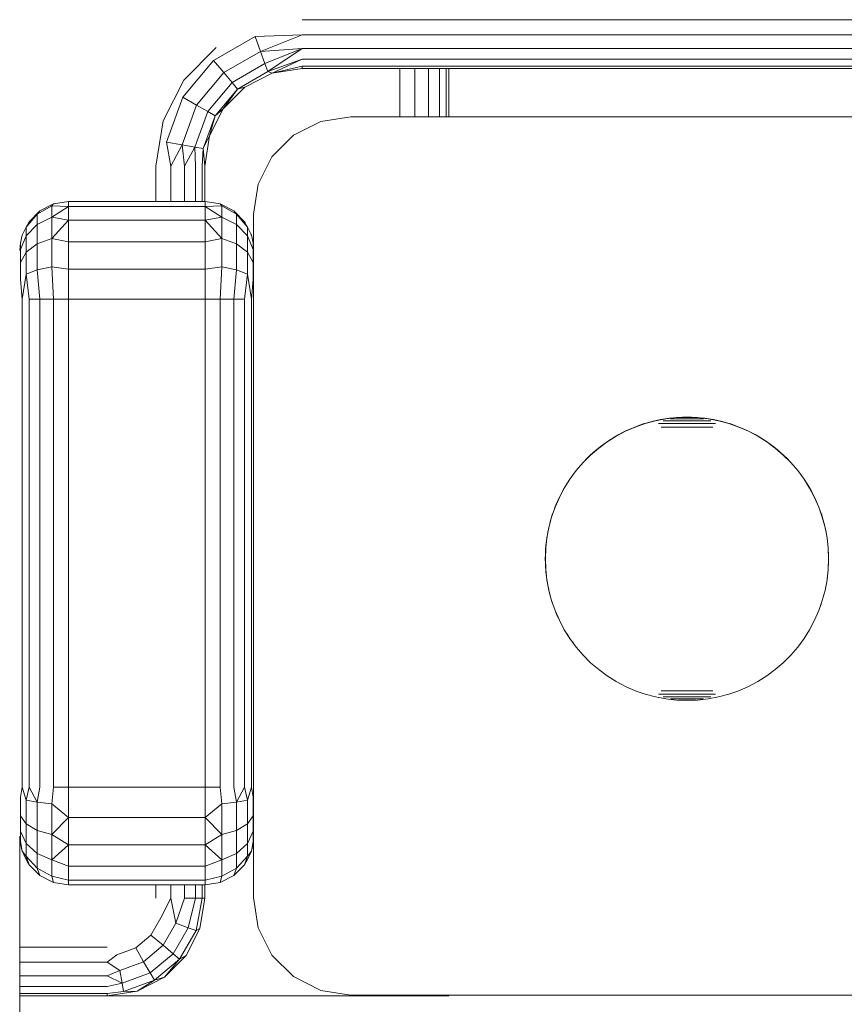
# Model space of a CAD drawing. Units: millimetres. Extents: x 2302 to 578302, y -1972 to 596964.
# Drawn here: x 5630 to 5715, y 3501 to 3602 of the extents above; entities that cross this region are included whole.
import ezdxf

# ---------------------------------------------------------------- set-up
doc = ezdxf.new("R2010")
doc.units = ezdxf.units.MM
doc.layers.add('Контур', color=7, linetype='Continuous', lineweight=15)

msp = doc.modelspace()

# ---------------------------------------------------------------- linework, layer by layer
at = {"layer": 'Контур'}
for p, q in [((5659.038, 3601.987), (5734.038, 3601.987)), ((5649.954, 3597.813), (5654.205, 3600.267)), ((5659.038, 3600.442), (5654.205, 3600.267)), ((5654.763, 3598.734), (5654.205, 3600.267)), ((5659.038, 3600.442), (5654.763, 3598.734)), ((5659.038, 3600.442), (5734.038, 3600.442)), ((5646.903, 3595.804), (5650.221, 3599.123)), ((5659.038, 3599.049), (5654.763, 3598.734)), ((5659.038, 3599.049), (5655.218, 3597.484)), ((5659.038, 3599.049), (5655.515, 3596.668)), ((5659.038, 3599.049), (5734.038, 3599.049)), ((5646.799, 3594.053), (5649.954, 3597.813)), ((5651.003, 3596.563), (5649.954, 3597.813)), ((5651.003, 3596.563), (5654.763, 3598.734)), ((5655.218, 3597.484), (5654.763, 3598.734)), ((5659.038, 3597.942), (5655.515, 3596.668)), ((5655.948, 3596.498), (5659.038, 3597.942)), ((5659.038, 3597.942), (5734.038, 3597.942)), ((5651.858, 3595.544), (5655.218, 3597.484)), ((5655.515, 3596.668), (5655.218, 3597.484)), ((5655.948, 3596.498), (5659.038, 3597.232)), ((5659.038, 3596.987), (5655.948, 3596.498)), ((5659.038, 3597.232), (5734.038, 3597.232)), ((5659.038, 3596.987), (5659.038, 3597.232)), ((5734.038, 3596.987), (5659.038, 3596.987)), ((5669.038, 3592.052), (5669.038, 3596.987)), ((5670.583, 3592.052), (5670.583, 3596.987)), ((5671.977, 3592.052), (5671.977, 3596.987)), ((5673.083, 3592.052), (5673.083, 3596.987)), ((5673.793, 3592.052), (5673.793, 3596.987)), ((5674.038, 3592.052), (5674.038, 3596.987)), ((5674.038, 3592.052), (5674.038, 3596.987)), ((5644.772, 3591.623), (5646.903, 3595.804)), ((5648.213, 3593.237), (5651.003, 3596.563)), ((5651.858, 3595.544), (5651.003, 3596.563)), ((5652.416, 3594.879), (5655.515, 3596.668)), ((5655.948, 3596.498), (5653.16, 3595.078)), ((5655.948, 3596.498), (5655.515, 3596.668)), ((5649.365, 3592.572), (5651.858, 3595.544)), ((5650.117, 3592.138), (5652.416, 3594.879)), ((5653.16, 3595.078), (5650.948, 3592.865)), ((5650.948, 3592.865), (5652.416, 3594.879)), ((5652.416, 3594.879), (5651.858, 3595.544)), ((5653.16, 3595.078), (5652.416, 3594.879)), ((5645.121, 3589.441), (5646.799, 3594.053)), ((5648.213, 3593.237), (5646.799, 3594.053)), ((5646.728, 3589.158), (5648.213, 3593.237)), ((5649.365, 3592.572), (5648.213, 3593.237)), ((5650.948, 3592.865), (5649.527, 3590.078)), ((5650.948, 3592.865), (5650.117, 3592.138)), ((5648.038, 3588.927), (5649.365, 3592.572)), ((5648.893, 3588.776), (5650.117, 3592.138)), ((5650.117, 3592.138), (5649.365, 3592.572)), ((5649.527, 3590.078), (5650.117, 3592.138)), ((5664.025, 3592.052), (5660.935, 3591.562)), ((5734.025, 3592.052), (5664.025, 3592.052)), ((5644.038, 3586.987), (5644.772, 3591.623)), ((5658.148, 3590.142), (5660.935, 3591.562)), ((5649.527, 3590.078), (5648.893, 3588.776)), ((5649.527, 3590.078), (5649.038, 3586.987)), ((5658.148, 3590.142), (5655.935, 3587.93)), ((5646.728, 3589.158), (5645.121, 3589.441)), ((5645.583, 3586.987), (5645.121, 3589.441)), ((5645.583, 3586.987), (5646.728, 3589.158)), ((5648.038, 3588.927), (5646.728, 3589.158)), ((5646.977, 3586.987), (5646.728, 3589.158)), ((5646.977, 3586.987), (5648.038, 3588.927)), ((5648.083, 3586.987), (5648.038, 3588.927)), ((5648.893, 3588.776), (5648.038, 3588.927)), ((5648.793, 3586.987), (5648.893, 3588.776)), ((5649.038, 3586.987), (5648.893, 3588.776)), ((5655.935, 3587.93), (5654.515, 3585.142)), ((5644.038, 3583.353), (5644.038, 3586.987)), ((5645.583, 3583.353), (5645.583, 3586.987)), ((5646.977, 3583.353), (5646.977, 3586.987)), ((5648.083, 3583.353), (5648.083, 3586.987)), ((5648.793, 3583.353), (5648.793, 3586.987)), ((5649.038, 3586.987), (5649.038, 3583.353)), ((5654.025, 3582.052), (5654.515, 3585.142)), ((5633.379, 3582.904), (5631.876, 3582.049)), ((5633.544, 3583.109), (5632.151, 3582.398)), ((5633.544, 3583.109), (5633.379, 3582.904)), ((5633.379, 3582.904), (5633.379, 3581.753)), ((5635.09, 3582.864), (5633.379, 3582.904)), ((5635.09, 3582.864), (5633.379, 3581.753)), ((5635.09, 3583.353), (5633.544, 3583.109)), ((5635.09, 3582.864), (5635.09, 3583.353)), ((5635.09, 3583.353), (5649.09, 3583.353)), ((5635.09, 3581.444), (5635.09, 3582.864)), ((5635.09, 3582.864), (5649.09, 3582.864)), ((5649.09, 3583.353), (5649.09, 3582.864)), ((5649.09, 3583.353), (5650.635, 3583.109)), ((5649.09, 3583.353), (5650.635, 3583.109)), ((5649.09, 3583.353), (5649.09, 3583.353)), ((5649.09, 3582.864), (5650.8, 3582.904)), ((5649.09, 3582.864), (5650.8, 3581.753)), ((5649.09, 3582.864), (5649.09, 3581.444)), ((5650.635, 3583.109), (5650.8, 3582.904)), ((5652.029, 3582.398), (5650.635, 3583.109)), ((5650.635, 3583.109), (5650.635, 3583.109)), ((5650.8, 3582.904), (5650.8, 3581.753)), ((5650.8, 3582.904), (5652.303, 3582.049)), ((5631.876, 3582.049), (5630.759, 3580.739)), ((5632.151, 3582.398), (5631.044, 3581.292)), ((5631.044, 3581.292), (5631.876, 3582.049)), ((5632.151, 3582.398), (5631.876, 3582.049)), ((5631.876, 3582.049), (5631.876, 3581.001)), ((5633.379, 3581.753), (5631.876, 3581.001)), ((5633.379, 3581.753), (5633.379, 3579.587)), ((5635.09, 3581.444), (5633.379, 3581.753)), ((5649.09, 3581.444), (5650.8, 3581.753)), ((5650.8, 3581.753), (5652.303, 3581.001)), ((5650.8, 3579.587), (5650.8, 3581.753)), ((5652.028, 3582.398), (5652.303, 3582.049)), ((5652.029, 3582.398), (5652.028, 3582.398)), ((5653.135, 3581.292), (5652.029, 3582.398)), ((5652.303, 3581.001), (5652.303, 3582.049)), ((5652.303, 3582.049), (5653.42, 3580.739)), ((5653.135, 3581.292), (5652.303, 3582.049)), ((5654.025, 3582.052), (5654.025, 3512.052)), ((5630.334, 3579.898), (5630.759, 3580.739)), ((5631.044, 3581.292), (5630.759, 3580.739)), ((5631.876, 3581.001), (5630.759, 3579.849)), ((5630.759, 3580.739), (5630.759, 3579.849)), ((5631.876, 3581.001), (5631.876, 3579.029)), ((5635.09, 3581.444), (5633.379, 3579.587)), ((5635.09, 3579.231), (5635.09, 3581.444)), ((5635.09, 3581.444), (5649.09, 3581.444)), ((5649.09, 3581.444), (5650.8, 3579.587)), ((5649.09, 3581.444), (5649.09, 3579.231)), ((5652.303, 3581.001), (5653.42, 3579.849)), ((5652.303, 3579.029), (5652.303, 3581.001)), ((5653.135, 3581.292), (5653.42, 3580.739)), ((5653.176, 3581.212), (5653.135, 3581.292)), ((5653.135, 3581.292), (5653.135, 3581.292)), ((5653.42, 3579.849), (5653.42, 3580.739)), ((5653.845, 3579.898), (5653.42, 3580.739)), ((5630.334, 3579.898), (5630.165, 3579.132)), ((5630.759, 3579.849), (5630.165, 3578.435)), ((5630.759, 3579.849), (5630.759, 3578.174)), ((5653.42, 3579.849), (5654.013, 3578.435)), ((5653.42, 3578.174), (5653.42, 3579.849)), ((5653.845, 3579.898), (5653.783, 3580.021)), ((5653.845, 3579.898), (5654.013, 3579.132)), ((5653.845, 3579.898), (5653.845, 3579.898)), ((5653.845, 3579.898), (5653.847, 3579.89)), ((5630.09, 3578.353), (5630.165, 3579.132)), ((5630.165, 3579.132), (5630.165, 3578.435)), ((5631.876, 3579.029), (5630.759, 3578.174)), ((5633.379, 3579.587), (5631.876, 3579.029)), ((5631.876, 3579.029), (5631.876, 3576.373)), ((5633.379, 3579.587), (5633.379, 3576.67)), ((5635.09, 3579.231), (5633.379, 3579.587)), ((5635.09, 3576.444), (5635.09, 3579.231)), ((5635.09, 3579.231), (5649.09, 3579.231)), ((5649.09, 3579.231), (5650.8, 3579.587)), ((5649.09, 3579.231), (5649.09, 3576.444)), ((5650.8, 3579.587), (5652.303, 3579.029)), ((5650.8, 3576.67), (5650.8, 3579.587)), ((5652.303, 3579.029), (5653.42, 3578.174)), ((5652.303, 3576.373), (5652.303, 3579.029)), ((5654.013, 3578.435), (5654.013, 3579.132)), ((5654.025, 3579.01), (5654.013, 3579.132)), ((5630.165, 3578.435), (5630.165, 3577.125)), ((5630.759, 3578.174), (5630.165, 3577.125)), ((5630.759, 3578.174), (5630.759, 3575.919)), ((5653.42, 3578.174), (5654.013, 3577.125)), ((5653.42, 3575.919), (5653.42, 3578.174)), ((5654.013, 3577.125), (5654.013, 3578.435)), ((5630.165, 3577.125), (5630.165, 3575.36)), ((5633.379, 3576.67), (5631.876, 3576.373)), ((5633.544, 3573.353), (5633.379, 3576.67)), ((5635.09, 3576.444), (5633.379, 3576.67)), ((5649.09, 3576.444), (5650.8, 3576.67)), ((5650.635, 3573.353), (5650.8, 3576.67)), ((5650.8, 3576.67), (5652.303, 3576.373)), ((5654.013, 3575.36), (5654.013, 3577.125)), ((5630.334, 3573.353), (5630.759, 3575.919)), ((5631.876, 3576.373), (5630.759, 3575.919)), ((5631.044, 3573.353), (5630.759, 3575.919)), ((5632.151, 3573.353), (5631.876, 3576.373)), ((5635.09, 3573.353), (5635.09, 3576.444)), ((5635.09, 3576.444), (5649.09, 3576.444)), ((5649.09, 3573.353), (5649.09, 3576.444)), ((5652.028, 3573.353), (5652.303, 3576.373)), ((5652.303, 3576.373), (5653.42, 3575.919)), ((5653.135, 3573.353), (5653.42, 3575.919)), ((5653.845, 3573.353), (5653.42, 3575.919)), ((5630.334, 3573.353), (5630.165, 3575.36)), ((5653.845, 3573.353), (5654.013, 3575.36)), ((5630.334, 3523.353), (5630.334, 3573.353)), ((5631.044, 3573.353), (5632.151, 3573.353)), ((5631.044, 3523.353), (5631.044, 3573.353)), ((5632.151, 3573.353), (5633.544, 3573.353)), ((5632.151, 3523.353), (5632.151, 3573.353)), ((5635.09, 3573.353), (5633.544, 3573.353)), ((5633.544, 3523.353), (5633.544, 3573.353)), ((5635.09, 3523.353), (5635.09, 3573.353)), ((5635.09, 3573.353), (5649.09, 3573.353)), ((5649.089, 3523.353), (5649.09, 3573.353)), ((5649.09, 3573.353), (5650.635, 3573.353)), ((5650.635, 3573.353), (5652.028, 3573.353)), ((5650.635, 3573.353), (5650.635, 3523.353)), ((5652.028, 3573.353), (5653.135, 3573.353)), ((5652.028, 3573.353), (5652.028, 3523.353)), ((5653.135, 3573.353), (5653.135, 3523.353)), ((5653.845, 3573.353), (5653.845, 3523.353)), ((5694.168, 3560.619), (5693.143, 3560.26)), ((5693.959, 3560.571), (5693.528, 3560.423)), ((5694.394, 3560.705), (5693.959, 3560.571)), ((5695.216, 3560.9), (5694.168, 3560.619)), ((5694.834, 3560.825), (5694.394, 3560.705)), ((5695.277, 3560.931), (5694.834, 3560.825)), ((5696.282, 3561.101), (5695.216, 3560.9)), ((5695.724, 3561.024), (5695.277, 3560.931)), ((5695.535, 3560.619), (5695.655, 3560.619)), ((5695.655, 3560.619), (5695.778, 3560.619)), ((5696.173, 3561.102), (5695.724, 3561.024)), ((5695.778, 3560.619), (5695.905, 3560.619)), ((5695.905, 3560.619), (5696.035, 3560.619)), ((5695.997, 3560.9), (5696.078, 3560.9)), ((5696.035, 3560.619), (5696.169, 3560.619)), ((5696.078, 3560.9), (5696.161, 3560.9)), ((5696.161, 3560.9), (5696.248, 3560.9)), ((5696.169, 3560.619), (5696.306, 3560.619)), ((5696.624, 3561.166), (5696.173, 3561.102)), ((5696.248, 3560.9), (5696.338, 3560.9)), ((5697.36, 3561.223), (5696.282, 3561.101)), ((5696.306, 3560.619), (5696.446, 3560.619)), ((5696.338, 3560.9), (5696.431, 3560.9)), ((5696.431, 3560.9), (5696.527, 3560.9)), ((5696.446, 3560.619), (5696.589, 3560.619)), ((5696.527, 3560.9), (5696.626, 3560.9)), ((5696.589, 3560.619), (5696.734, 3560.619)), ((5697.077, 3561.216), (5696.624, 3561.166)), ((5696.626, 3560.9), (5696.727, 3560.9)), ((5696.727, 3560.9), (5696.83, 3560.9)), ((5696.734, 3560.619), (5696.882, 3560.619)), ((5696.754, 3561.101), (5696.805, 3561.101)), ((5696.805, 3561.101), (5696.859, 3561.101)), ((5696.83, 3560.9), (5696.936, 3560.9)), ((5696.859, 3561.101), (5696.915, 3561.101)), ((5696.882, 3560.619), (5697.032, 3560.619)), ((5696.915, 3561.101), (5696.974, 3561.101)), ((5696.936, 3560.9), (5697.043, 3560.9)), ((5696.974, 3561.101), (5697.034, 3561.101)), ((5697.032, 3560.619), (5697.184, 3560.619)), ((5697.034, 3561.101), (5697.096, 3561.101)), ((5697.043, 3560.9), (5697.153, 3560.9)), ((5697.531, 3561.252), (5697.077, 3561.216)), ((5697.096, 3561.101), (5697.16, 3561.101)), ((5697.153, 3560.9), (5697.265, 3560.9)), ((5697.16, 3561.101), (5697.226, 3561.101)), ((5697.184, 3560.619), (5697.337, 3560.619)), ((5697.226, 3561.101), (5697.294, 3561.101)), ((5697.265, 3560.9), (5697.378, 3560.9)), ((5697.294, 3561.101), (5697.363, 3561.101)), ((5697.337, 3560.619), (5697.493, 3560.619)), ((5698.444, 3561.263), (5697.36, 3561.223)), ((5697.363, 3561.101), (5697.434, 3561.101)), ((5697.378, 3560.9), (5697.493, 3560.9)), ((5697.434, 3561.101), (5697.506, 3561.101)), ((5697.493, 3560.9), (5697.609, 3560.9)), ((5697.493, 3560.619), (5697.649, 3560.619)), ((5697.506, 3561.101), (5697.58, 3561.101)), ((5697.987, 3561.274), (5697.531, 3561.252)), ((5697.572, 3561.223), (5697.597, 3561.223)), ((5697.58, 3561.101), (5697.654, 3561.101)), ((5697.597, 3561.223), (5697.622, 3561.223)), ((5697.609, 3560.9), (5697.726, 3560.9)), ((5697.622, 3561.223), (5697.65, 3561.223)), ((5697.649, 3560.619), (5697.807, 3560.619)), ((5697.65, 3561.223), (5697.678, 3561.223)), ((5697.654, 3561.101), (5697.73, 3561.101)), ((5697.678, 3561.223), (5697.707, 3561.223)), ((5697.707, 3561.223), (5697.737, 3561.223)), ((5697.726, 3560.9), (5697.844, 3560.9)), ((5697.73, 3561.101), (5697.807, 3561.101)), ((5697.737, 3561.223), (5697.768, 3561.223)), ((5697.768, 3561.223), (5697.8, 3561.223)), ((5697.8, 3561.223), (5697.834, 3561.223)), ((5697.807, 3561.101), (5697.885, 3561.101)), ((5697.807, 3560.619), (5697.965, 3560.619)), ((5697.834, 3561.223), (5697.867, 3561.223)), ((5697.844, 3560.9), (5697.963, 3560.9)), ((5697.867, 3561.223), (5697.902, 3561.223)), ((5697.885, 3561.101), (5697.963, 3561.101)), ((5697.902, 3561.223), (5697.938, 3561.223)), ((5697.938, 3561.223), (5697.974, 3561.223)), ((5697.963, 3561.101), (5698.042, 3561.101)), ((5697.963, 3560.9), (5698.083, 3560.9)), ((5697.965, 3560.619), (5698.125, 3560.619)), ((5697.974, 3561.223), (5698.011, 3561.223)), ((5698.442, 3561.281), (5697.987, 3561.274)), ((5698.011, 3561.223), (5698.048, 3561.223)), ((5698.042, 3561.101), (5698.122, 3561.101)), ((5698.048, 3561.223), (5698.086, 3561.223)), ((5698.083, 3560.9), (5698.203, 3560.9)), ((5698.086, 3561.223), (5698.125, 3561.223)), ((5698.122, 3561.101), (5698.202, 3561.101)), ((5698.125, 3561.223), (5698.164, 3561.223)), ((5698.125, 3560.619), (5698.284, 3560.619)), ((5698.164, 3561.223), (5698.203, 3561.223)), ((5698.202, 3561.101), (5698.283, 3561.101)), ((5698.203, 3561.223), (5698.243, 3561.223)), ((5698.203, 3560.9), (5698.324, 3560.9)), ((5698.243, 3561.223), (5698.283, 3561.223)), ((5698.283, 3561.223), (5698.323, 3561.223)), ((5698.283, 3561.101), (5698.364, 3561.101)), ((5698.284, 3560.619), (5698.444, 3560.619)), ((5698.323, 3561.223), (5698.363, 3561.223)), ((5698.324, 3560.9), (5698.444, 3560.9)), ((5698.363, 3561.223), (5698.404, 3561.223)), ((5698.364, 3561.101), (5698.444, 3561.101)), ((5698.404, 3561.223), (5698.444, 3561.223)), ((5698.442, 3561.281), (5698.898, 3561.274)), ((5698.444, 3561.263), (5699.529, 3561.223)), ((5698.444, 3561.223), (5698.485, 3561.223)), ((5698.444, 3561.101), (5698.525, 3561.101)), ((5698.444, 3560.9), (5698.565, 3560.9)), ((5698.444, 3560.619), (5698.604, 3560.619)), ((5698.485, 3561.223), (5698.525, 3561.223)), ((5698.525, 3561.223), (5698.566, 3561.223)), ((5698.525, 3561.101), (5698.606, 3561.101)), ((5698.565, 3560.9), (5698.686, 3560.9)), ((5698.566, 3561.223), (5698.606, 3561.223)), ((5698.604, 3560.619), (5698.764, 3560.619)), ((5698.606, 3561.223), (5698.646, 3561.223)), ((5698.606, 3561.101), (5698.686, 3561.101)), ((5698.646, 3561.223), (5698.686, 3561.223)), ((5698.686, 3561.223), (5698.725, 3561.223)), ((5698.686, 3561.101), (5698.767, 3561.101)), ((5698.686, 3560.9), (5698.806, 3560.9)), ((5698.725, 3561.223), (5698.764, 3561.223)), ((5698.764, 3561.223), (5698.803, 3561.223)), ((5698.764, 3560.619), (5698.923, 3560.619)), ((5698.767, 3561.101), (5698.846, 3561.101)), ((5698.803, 3561.223), (5698.84, 3561.223)), ((5698.806, 3560.9), (5698.926, 3560.9)), ((5698.84, 3561.223), (5698.878, 3561.223)), ((5698.846, 3561.101), (5698.926, 3561.101)), ((5698.878, 3561.223), (5698.915, 3561.223)), ((5699.353, 3561.252), (5698.898, 3561.274)), ((5698.915, 3561.223), (5698.951, 3561.223)), ((5698.923, 3560.619), (5699.082, 3560.619)), ((5698.926, 3561.101), (5699.004, 3561.101)), ((5698.926, 3560.9), (5699.045, 3560.9)), ((5698.951, 3561.223), (5698.986, 3561.223)), ((5698.986, 3561.223), (5699.021, 3561.223)), ((5699.004, 3561.101), (5699.082, 3561.101)), ((5699.021, 3561.223), (5699.055, 3561.223)), ((5699.045, 3560.9), (5699.163, 3560.9)), ((5699.055, 3561.223), (5699.088, 3561.223)), ((5699.082, 3561.101), (5699.159, 3561.101)), ((5699.082, 3560.619), (5699.239, 3560.619)), ((5699.088, 3561.223), (5699.12, 3561.223)), ((5699.12, 3561.223), (5699.152, 3561.223)), ((5699.152, 3561.223), (5699.182, 3561.223)), ((5699.159, 3561.101), (5699.234, 3561.101)), ((5699.163, 3560.9), (5699.28, 3560.9)), ((5699.182, 3561.223), (5699.211, 3561.223)), ((5699.211, 3561.223), (5699.239, 3561.223)), ((5699.234, 3561.101), (5699.309, 3561.101)), ((5699.239, 3561.223), (5699.266, 3561.223)), ((5699.239, 3560.619), (5699.396, 3560.619)), ((5699.266, 3561.223), (5699.292, 3561.223)), ((5699.28, 3560.9), (5699.396, 3560.9)), ((5699.292, 3561.223), (5699.317, 3561.223)), ((5699.309, 3561.101), (5699.383, 3561.101)), ((5699.808, 3561.216), (5699.353, 3561.252)), ((5699.383, 3561.101), (5699.455, 3561.101)), ((5699.396, 3560.9), (5699.511, 3560.9)), ((5699.396, 3560.619), (5699.551, 3560.619)), ((5699.455, 3561.101), (5699.526, 3561.101)), ((5699.511, 3560.9), (5699.624, 3560.9)), ((5699.526, 3561.101), (5699.595, 3561.101)), ((5699.529, 3561.223), (5700.607, 3561.101)), ((5699.551, 3560.619), (5699.705, 3560.619)), ((5699.595, 3561.101), (5699.663, 3561.101)), ((5699.624, 3560.9), (5699.736, 3560.9)), ((5699.663, 3561.101), (5699.729, 3561.101)), ((5699.705, 3560.619), (5699.857, 3560.619)), ((5699.729, 3561.101), (5699.793, 3561.101)), ((5699.736, 3560.9), (5699.845, 3560.9)), ((5699.793, 3561.101), (5699.855, 3561.101)), ((5700.261, 3561.166), (5699.808, 3561.216)), ((5699.845, 3560.9), (5699.953, 3560.9)), ((5699.855, 3561.101), (5699.915, 3561.101)), ((5699.857, 3560.619), (5700.007, 3560.619)), ((5699.915, 3561.101), (5699.974, 3561.101)), ((5699.953, 3560.9), (5700.059, 3560.9)), ((5699.974, 3561.101), (5700.03, 3561.101)), ((5700.007, 3560.619), (5700.155, 3560.619)), ((5700.03, 3561.101), (5700.084, 3561.101)), ((5700.059, 3560.9), (5700.162, 3560.9)), ((5700.084, 3561.101), (5700.135, 3561.101)), ((5700.155, 3560.619), (5700.3, 3560.619)), ((5700.162, 3560.9), (5700.263, 3560.9)), ((5700.712, 3561.102), (5700.261, 3561.166)), ((5700.263, 3560.9), (5700.362, 3560.9)), ((5700.3, 3560.619), (5700.443, 3560.619)), ((5700.362, 3560.9), (5700.457, 3560.9)), ((5700.443, 3560.619), (5700.583, 3560.619)), ((5700.457, 3560.9), (5700.55, 3560.9)), ((5700.55, 3560.9), (5700.64, 3560.9)), ((5700.583, 3560.619), (5700.72, 3560.619)), ((5700.607, 3561.101), (5701.673, 3560.9)), ((5700.64, 3560.9), (5700.727, 3560.9)), ((5701.161, 3561.024), (5700.712, 3561.102)), ((5700.72, 3560.619), (5700.854, 3560.619)), ((5700.727, 3560.9), (5700.811, 3560.9)), ((5700.811, 3560.9), (5700.892, 3560.9)), ((5700.854, 3560.619), (5700.984, 3560.619)), ((5700.984, 3560.619), (5701.111, 3560.619)), ((5701.111, 3560.619), (5701.234, 3560.619)), ((5701.607, 3560.931), (5701.161, 3561.024)), ((5701.234, 3560.619), (5701.353, 3560.619)), ((5702.051, 3560.825), (5701.607, 3560.931)), ((5701.673, 3560.9), (5702.721, 3560.619)), ((5702.49, 3560.705), (5702.051, 3560.825)), ((5702.926, 3560.571), (5702.49, 3560.705)), ((5702.721, 3560.619), (5703.745, 3560.26)), ((5703.357, 3560.423), (5702.926, 3560.571)), ((5691.453, 3559.486), (5691.057, 3559.26)), ((5692.149, 3559.826), (5691.19, 3559.32)), ((5691.855, 3559.699), (5691.453, 3559.486)), ((5692.265, 3559.9), (5691.855, 3559.699)), ((5693.143, 3560.26), (5692.149, 3559.826)), ((5692.68, 3560.087), (5692.265, 3559.9)), ((5693.101, 3560.262), (5692.68, 3560.087)), ((5693.528, 3560.423), (5693.101, 3560.262)), ((5695.794, 3560.26), (5695.967, 3560.26)), ((5695.967, 3560.26), (5696.144, 3560.26)), ((5696.144, 3560.26), (5696.325, 3560.26)), ((5696.325, 3560.26), (5696.508, 3560.26)), ((5696.508, 3560.26), (5696.694, 3560.26)), ((5696.694, 3560.26), (5696.882, 3560.26)), ((5696.882, 3560.26), (5697.072, 3560.26)), ((5697.072, 3560.26), (5697.265, 3560.26)), ((5697.265, 3560.26), (5697.459, 3560.26)), ((5697.459, 3560.26), (5697.654, 3560.26)), ((5697.654, 3560.26), (5697.851, 3560.26)), ((5697.851, 3560.26), (5698.048, 3560.26)), ((5698.048, 3560.26), (5698.246, 3560.26)), ((5698.246, 3560.26), (5698.444, 3560.26)), ((5698.444, 3560.26), (5698.643, 3560.26)), ((5698.643, 3560.26), (5698.84, 3560.26)), ((5698.84, 3560.26), (5699.038, 3560.26)), ((5699.038, 3560.26), (5699.234, 3560.26)), ((5699.234, 3560.26), (5699.43, 3560.26)), ((5699.43, 3560.26), (5699.624, 3560.26)), ((5699.624, 3560.26), (5699.816, 3560.26)), ((5699.816, 3560.26), (5700.007, 3560.26)), ((5700.007, 3560.26), (5700.195, 3560.26)), ((5700.195, 3560.26), (5700.381, 3560.26)), ((5700.381, 3560.26), (5700.564, 3560.26)), ((5700.564, 3560.26), (5700.744, 3560.26)), ((5700.744, 3560.26), (5700.921, 3560.26)), ((5700.921, 3560.26), (5701.095, 3560.26)), ((5703.784, 3560.262), (5703.357, 3560.423)), ((5703.745, 3560.26), (5704.74, 3559.826)), ((5704.205, 3560.087), (5703.784, 3560.262)), ((5704.62, 3559.9), (5704.205, 3560.087)), ((5705.029, 3559.699), (5704.62, 3559.9)), ((5704.74, 3559.826), (5705.699, 3559.32)), ((5705.432, 3559.486), (5705.029, 3559.699)), ((5705.828, 3559.26), (5705.432, 3559.486)), ((5690.271, 3558.742), (5689.398, 3558.098)), ((5689.914, 3558.51), (5689.55, 3558.236)), ((5690.287, 3558.772), (5689.914, 3558.51)), ((5691.19, 3559.32), (5690.271, 3558.742)), ((5690.668, 3559.022), (5690.287, 3558.772)), ((5691.057, 3559.26), (5690.668, 3559.022)), ((5705.699, 3559.32), (5706.618, 3558.742)), ((5706.217, 3559.022), (5705.828, 3559.26)), ((5706.598, 3558.772), (5706.217, 3559.022)), ((5706.971, 3558.51), (5706.598, 3558.772)), ((5706.618, 3558.742), (5707.491, 3558.098)), ((5707.335, 3558.236), (5706.971, 3558.51)), ((5688.847, 3557.655), (5688.51, 3557.348)), ((5689.398, 3558.098), (5688.576, 3557.39)), ((5689.194, 3557.951), (5688.847, 3557.655)), ((5689.55, 3558.236), (5689.194, 3557.951)), ((5707.691, 3557.951), (5707.335, 3558.236)), ((5707.491, 3558.098), (5708.313, 3557.39)), ((5708.038, 3557.655), (5707.691, 3557.951)), ((5708.375, 3557.348), (5708.038, 3557.655)), ((5687.808, 3556.623), (5687.101, 3555.8)), ((5687.866, 3556.704), (5687.559, 3556.367)), ((5688.576, 3557.39), (5687.808, 3556.623)), ((5688.183, 3557.031), (5687.866, 3556.704)), ((5688.51, 3557.348), (5688.183, 3557.031)), ((5708.313, 3557.39), (5709.08, 3556.623)), ((5708.702, 3557.031), (5708.375, 3557.348)), ((5709.019, 3556.704), (5708.702, 3557.031)), ((5709.326, 3556.367), (5709.019, 3556.704)), ((5709.08, 3556.623), (5709.788, 3555.8)), ((5687.101, 3555.8), (5686.456, 3554.927)), ((5686.978, 3555.664), (5686.704, 3555.3)), ((5687.263, 3556.02), (5686.978, 3555.664)), ((5687.559, 3556.367), (5687.263, 3556.02)), ((5709.622, 3556.02), (5709.326, 3556.367)), ((5709.907, 3555.664), (5709.622, 3556.02)), ((5709.788, 3555.8), (5710.433, 3554.927)), ((5710.181, 3555.3), (5709.907, 3555.664)), ((5686.456, 3554.927), (5685.879, 3554.009)), ((5686.192, 3554.546), (5685.954, 3554.157)), ((5686.442, 3554.927), (5686.192, 3554.546)), ((5686.704, 3555.3), (5686.442, 3554.927)), ((5710.443, 3554.927), (5710.181, 3555.3)), ((5710.433, 3554.927), (5711.01, 3554.009)), ((5710.693, 3554.546), (5710.443, 3554.927)), ((5710.931, 3554.157), (5710.693, 3554.546)), ((5685.879, 3554.009), (5685.372, 3553.049)), ((5685.728, 3553.761), (5685.515, 3553.358)), ((5685.954, 3554.157), (5685.728, 3553.761)), ((5711.157, 3553.761), (5710.931, 3554.157)), ((5711.01, 3554.009), (5711.517, 3553.05)), ((5711.37, 3553.359), (5711.157, 3553.761)), ((5685.372, 3553.049), (5684.938, 3552.055)), ((5685.127, 3552.534), (5684.952, 3552.113)), ((5685.126, 3552.534), (5684.952, 3552.113)), ((5685.314, 3552.949), (5685.126, 3552.534)), ((5685.314, 3552.949), (5685.127, 3552.534)), ((5685.515, 3553.358), (5685.314, 3552.949)), ((5711.571, 3552.949), (5711.37, 3553.359)), ((5711.517, 3553.05), (5711.951, 3552.055)), ((5711.758, 3552.534), (5711.571, 3552.949)), ((5711.933, 3552.113), (5711.758, 3552.534)), ((5684.938, 3552.055), (5684.58, 3551.031)), ((5684.791, 3551.686), (5684.643, 3551.255)), ((5684.952, 3552.113), (5684.791, 3551.686)), ((5712.094, 3551.686), (5711.933, 3552.113)), ((5711.951, 3552.055), (5712.309, 3551.031)), ((5712.242, 3551.255), (5712.094, 3551.686)), ((5684.389, 3550.38), (5684.283, 3549.937)), ((5684.58, 3551.031), (5684.299, 3549.983)), ((5684.509, 3550.819), (5684.389, 3550.38)), ((5684.643, 3551.255), (5684.509, 3550.819)), ((5712.376, 3550.819), (5712.242, 3551.255)), ((5712.309, 3551.031), (5712.59, 3549.983)), ((5712.496, 3550.38), (5712.376, 3550.819)), ((5712.602, 3549.937), (5712.496, 3550.38)), ((5684.299, 3549.983), (5684.097, 3548.917)), ((5684.19, 3549.49), (5684.112, 3549.041)), ((5684.283, 3549.937), (5684.19, 3549.49)), ((5712.59, 3549.983), (5712.792, 3548.917)), ((5712.695, 3549.49), (5712.602, 3549.937)), ((5712.773, 3549.041), (5712.695, 3549.49)), ((5684.097, 3548.917), (5683.976, 3547.838)), ((5684.048, 3548.59), (5683.997, 3548.137)), ((5684.112, 3549.041), (5684.048, 3548.59)), ((5712.788, 3548.934), (5712.773, 3549.041)), ((5712.792, 3548.917), (5712.913, 3547.838)), ((5712.837, 3548.59), (5712.795, 3548.889)), ((5712.887, 3548.137), (5712.837, 3548.59)), ((5683.976, 3547.838), (5683.935, 3546.754)), ((5683.962, 3547.682), (5683.94, 3547.227)), ((5683.997, 3548.137), (5683.962, 3547.682)), ((5712.906, 3547.905), (5712.887, 3548.137)), ((5712.913, 3547.838), (5712.954, 3546.754)), ((5712.923, 3547.682), (5712.915, 3547.784)), ((5712.945, 3547.227), (5712.923, 3547.682)), ((5683.94, 3547.227), (5683.933, 3546.771)), ((5683.933, 3546.771), (5683.94, 3546.316)), ((5683.935, 3546.754), (5683.976, 3545.67)), ((5683.94, 3546.316), (5683.962, 3545.86)), ((5712.954, 3546.754), (5712.913, 3545.67)), ((5712.923, 3545.86), (5712.945, 3546.316)), ((5712.951, 3546.831), (5712.945, 3547.227)), ((5712.945, 3546.316), (5712.95, 3546.652)), ((5683.962, 3545.86), (5683.975, 3545.696)), ((5683.976, 3545.67), (5684.097, 3544.592)), ((5683.979, 3545.638), (5683.997, 3545.406)), ((5683.997, 3545.406), (5684.048, 3544.953)), ((5712.913, 3545.67), (5712.792, 3544.592)), ((5712.837, 3544.953), (5712.887, 3545.406)), ((5712.887, 3545.406), (5712.897, 3545.523)), ((5712.918, 3545.791), (5712.923, 3545.86)), ((5684.048, 3544.953), (5684.09, 3544.654)), ((5684.097, 3544.592), (5684.299, 3543.525)), ((5684.105, 3544.552), (5684.112, 3544.502)), ((5684.112, 3544.502), (5684.19, 3544.053)), ((5712.792, 3544.592), (5712.59, 3543.525)), ((5712.695, 3544.053), (5712.755, 3544.398)), ((5712.814, 3544.786), (5712.837, 3544.953)), ((5684.19, 3544.053), (5684.283, 3543.606)), ((5684.283, 3543.606), (5684.288, 3543.585)), ((5684.299, 3543.525), (5684.58, 3542.477)), ((5684.328, 3543.415), (5684.389, 3543.163)), ((5712.59, 3543.525), (5712.309, 3542.477)), ((5712.636, 3543.767), (5712.695, 3544.053)), ((5684.389, 3543.163), (5684.509, 3542.723)), ((5684.509, 3542.723), (5684.544, 3542.61)), ((5684.58, 3542.477), (5684.938, 3541.453)), ((5684.623, 3542.353), (5684.643, 3542.288)), ((5684.643, 3542.288), (5684.791, 3541.857)), ((5712.309, 3542.477), (5711.951, 3541.453)), ((5712.371, 3542.708), (5712.376, 3542.723)), ((5712.376, 3542.723), (5712.496, 3543.163)), ((5712.496, 3543.163), (5712.522, 3543.274)), ((5684.791, 3541.857), (5684.872, 3541.643)), ((5684.938, 3541.453), (5685.372, 3540.459)), ((5711.951, 3541.453), (5711.517, 3540.459)), ((5712.066, 3541.784), (5712.094, 3541.857)), ((5712.094, 3541.857), (5712.188, 3542.131)), ((5685.026, 3541.251), (5685.127, 3541.009)), ((5685.127, 3541.009), (5685.288, 3540.652)), ((5685.372, 3540.459), (5685.879, 3539.499)), ((5711.517, 3540.459), (5711.01, 3539.499)), ((5711.712, 3540.906), (5711.758, 3541.009)), ((5711.758, 3541.009), (5711.788, 3541.079)), ((5685.484, 3540.248), (5685.515, 3540.184)), ((5685.515, 3540.184), (5685.728, 3539.782)), ((5685.728, 3539.782), (5685.756, 3539.733)), ((5685.879, 3539.499), (5686.456, 3538.581)), ((5711.01, 3539.499), (5710.433, 3538.581)), ((5686.077, 3539.184), (5686.192, 3538.997)), ((5686.192, 3538.997), (5686.259, 3538.895)), ((5686.456, 3538.581), (5687.101, 3537.708)), ((5686.679, 3538.279), (5686.704, 3538.243)), ((5710.433, 3538.581), (5709.788, 3537.708)), ((5686.704, 3538.243), (5686.777, 3538.146)), ((5687.101, 3537.708), (5687.808, 3536.885)), ((5709.788, 3537.708), (5709.08, 3536.885)), ((5687.808, 3536.885), (5688.576, 3536.118)), ((5709.08, 3536.885), (5708.313, 3536.118)), ((5688.576, 3536.118), (5689.398, 3535.41)), ((5689.398, 3535.41), (5690.271, 3534.766)), ((5707.491, 3535.41), (5706.618, 3534.766)), ((5708.313, 3536.118), (5707.491, 3535.41)), ((5690.271, 3534.766), (5691.19, 3534.189)), ((5706.618, 3534.766), (5705.699, 3534.189)), ((5691.19, 3534.189), (5692.149, 3533.682)), ((5692.149, 3533.682), (5693.143, 3533.248)), ((5693.143, 3533.248), (5694.168, 3532.889)), ((5695.794, 3533.248), (5695.967, 3533.248)), ((5695.967, 3533.248), (5696.144, 3533.248)), ((5696.144, 3533.248), (5696.325, 3533.248)), ((5696.325, 3533.248), (5696.508, 3533.248)), ((5696.508, 3533.248), (5696.694, 3533.248)), ((5696.694, 3533.248), (5696.882, 3533.248)), ((5696.882, 3533.248), (5697.072, 3533.248)), ((5697.072, 3533.248), (5697.265, 3533.248)), ((5697.265, 3533.248), (5697.459, 3533.248)), ((5697.459, 3533.248), (5697.654, 3533.248)), ((5697.654, 3533.248), (5697.851, 3533.248)), ((5697.851, 3533.248), (5698.048, 3533.248)), ((5698.048, 3533.248), (5698.246, 3533.248)), ((5698.246, 3533.248), (5698.444, 3533.248)), ((5698.444, 3533.248), (5698.643, 3533.248)), ((5698.643, 3533.248), (5698.84, 3533.248)), ((5698.84, 3533.248), (5699.038, 3533.248)), ((5699.038, 3533.248), (5699.234, 3533.248)), ((5699.234, 3533.248), (5699.43, 3533.248)), ((5699.43, 3533.248), (5699.624, 3533.248)), ((5699.624, 3533.248), (5699.816, 3533.248)), ((5699.816, 3533.248), (5700.007, 3533.248)), ((5700.007, 3533.248), (5700.195, 3533.248)), ((5700.195, 3533.248), (5700.381, 3533.248)), ((5700.381, 3533.248), (5700.564, 3533.248)), ((5700.564, 3533.248), (5700.744, 3533.248)), ((5700.744, 3533.248), (5700.921, 3533.248)), ((5700.921, 3533.248), (5701.095, 3533.248)), ((5703.745, 3533.248), (5702.721, 3532.889)), ((5704.74, 3533.682), (5703.745, 3533.248)), ((5705.699, 3534.189), (5704.74, 3533.682)), ((5694.168, 3532.889), (5695.216, 3532.609)), ((5695.216, 3532.609), (5696.282, 3532.407)), ((5695.535, 3532.889), (5695.655, 3532.889)), ((5695.655, 3532.889), (5695.778, 3532.889)), ((5695.778, 3532.889), (5695.905, 3532.889)), ((5695.905, 3532.889), (5696.035, 3532.889)), ((5695.997, 3532.609), (5696.078, 3532.609)), ((5696.035, 3532.889), (5696.169, 3532.889)), ((5696.078, 3532.609), (5696.161, 3532.609)), ((5696.161, 3532.609), (5696.248, 3532.609)), ((5696.169, 3532.889), (5696.306, 3532.889)), ((5696.248, 3532.609), (5696.338, 3532.609)), ((5696.282, 3532.407), (5697.36, 3532.285)), ((5696.306, 3532.889), (5696.446, 3532.889)), ((5696.338, 3532.609), (5696.431, 3532.609)), ((5696.431, 3532.609), (5696.527, 3532.609)), ((5696.446, 3532.889), (5696.589, 3532.889)), ((5696.527, 3532.609), (5696.626, 3532.609)), ((5696.589, 3532.889), (5696.734, 3532.889)), ((5696.626, 3532.609), (5696.727, 3532.609)), ((5696.727, 3532.609), (5696.83, 3532.609)), ((5696.734, 3532.889), (5696.882, 3532.889)), ((5696.754, 3532.407), (5696.805, 3532.407)), ((5696.805, 3532.407), (5696.859, 3532.407)), ((5696.83, 3532.609), (5696.936, 3532.609)), ((5696.859, 3532.407), (5696.915, 3532.407)), ((5696.882, 3532.889), (5697.032, 3532.889)), ((5696.915, 3532.407), (5696.974, 3532.407)), ((5696.936, 3532.609), (5697.043, 3532.609)), ((5696.974, 3532.407), (5697.034, 3532.407)), ((5697.032, 3532.889), (5697.184, 3532.889)), ((5697.034, 3532.407), (5697.096, 3532.407)), ((5697.043, 3532.609), (5697.153, 3532.609)), ((5697.096, 3532.407), (5697.16, 3532.407)), ((5697.153, 3532.609), (5697.265, 3532.609)), ((5697.16, 3532.407), (5697.226, 3532.407)), ((5697.184, 3532.889), (5697.337, 3532.889)), ((5697.226, 3532.407), (5697.294, 3532.407)), ((5697.265, 3532.609), (5697.378, 3532.609)), ((5697.294, 3532.407), (5697.363, 3532.407)), ((5697.337, 3532.889), (5697.493, 3532.889)), ((5697.36, 3532.285), (5698.444, 3532.245)), ((5697.363, 3532.407), (5697.434, 3532.407)), ((5697.378, 3532.609), (5697.493, 3532.609)), ((5697.434, 3532.407), (5697.506, 3532.407)), ((5697.493, 3532.889), (5697.649, 3532.889)), ((5697.493, 3532.609), (5697.609, 3532.609)), ((5697.506, 3532.407), (5697.58, 3532.407)), ((5697.572, 3532.285), (5697.597, 3532.285)), ((5697.58, 3532.407), (5697.654, 3532.407)), ((5697.597, 3532.285), (5697.622, 3532.285)), ((5697.609, 3532.609), (5697.726, 3532.609)), ((5697.622, 3532.285), (5697.65, 3532.285)), ((5697.649, 3532.889), (5697.807, 3532.889)), ((5697.65, 3532.285), (5697.678, 3532.285)), ((5697.654, 3532.407), (5697.73, 3532.407)), ((5697.678, 3532.285), (5697.707, 3532.285)), ((5697.707, 3532.285), (5697.737, 3532.285)), ((5697.726, 3532.609), (5697.844, 3532.609)), ((5697.73, 3532.407), (5697.807, 3532.407)), ((5697.737, 3532.285), (5697.768, 3532.285)), ((5697.768, 3532.285), (5697.8, 3532.285)), ((5697.8, 3532.285), (5697.834, 3532.285)), ((5697.807, 3532.889), (5697.965, 3532.889)), ((5697.807, 3532.407), (5697.885, 3532.407)), ((5697.834, 3532.285), (5697.867, 3532.285)), ((5697.844, 3532.609), (5697.963, 3532.609)), ((5697.867, 3532.285), (5697.902, 3532.285)), ((5697.885, 3532.407), (5697.963, 3532.407)), ((5697.902, 3532.285), (5697.938, 3532.285)), ((5697.938, 3532.285), (5697.974, 3532.285)), ((5697.963, 3532.609), (5698.083, 3532.609)), ((5697.963, 3532.407), (5698.042, 3532.407)), ((5697.965, 3532.889), (5698.125, 3532.889)), ((5697.974, 3532.285), (5698.011, 3532.285)), ((5698.011, 3532.285), (5698.048, 3532.285)), ((5698.042, 3532.407), (5698.122, 3532.407)), ((5698.048, 3532.285), (5698.086, 3532.285)), ((5698.083, 3532.609), (5698.203, 3532.609)), ((5698.086, 3532.285), (5698.125, 3532.285)), ((5698.122, 3532.407), (5698.202, 3532.407)), ((5698.125, 3532.889), (5698.284, 3532.889)), ((5698.125, 3532.285), (5698.164, 3532.285)), ((5698.164, 3532.285), (5698.203, 3532.285)), ((5698.202, 3532.407), (5698.283, 3532.407)), ((5698.203, 3532.609), (5698.324, 3532.609)), ((5698.203, 3532.285), (5698.243, 3532.285)), ((5698.243, 3532.285), (5698.283, 3532.285)), ((5698.283, 3532.407), (5698.364, 3532.407)), ((5698.283, 3532.285), (5698.323, 3532.285)), ((5698.284, 3532.889), (5698.444, 3532.889)), ((5698.323, 3532.285), (5698.363, 3532.285)), ((5698.324, 3532.609), (5698.444, 3532.609)), ((5698.363, 3532.285), (5698.404, 3532.285)), ((5698.364, 3532.407), (5698.444, 3532.407)), ((5698.404, 3532.285), (5698.444, 3532.285)), ((5698.444, 3532.889), (5698.604, 3532.889)), ((5698.444, 3532.609), (5698.565, 3532.609)), ((5698.444, 3532.407), (5698.525, 3532.407)), ((5699.529, 3532.285), (5698.444, 3532.245)), ((5698.444, 3532.285), (5698.485, 3532.285)), ((5698.485, 3532.285), (5698.525, 3532.285)), ((5698.525, 3532.407), (5698.606, 3532.407)), ((5698.525, 3532.285), (5698.566, 3532.285)), ((5698.565, 3532.609), (5698.686, 3532.609)), ((5698.566, 3532.285), (5698.606, 3532.285)), ((5698.604, 3532.889), (5698.764, 3532.889)), ((5698.606, 3532.407), (5698.687, 3532.407)), ((5698.606, 3532.285), (5698.646, 3532.285)), ((5698.646, 3532.285), (5698.686, 3532.285)), ((5698.686, 3532.609), (5698.806, 3532.609)), ((5698.686, 3532.285), (5698.725, 3532.285)), ((5698.687, 3532.407), (5698.767, 3532.407)), ((5698.725, 3532.285), (5698.764, 3532.285)), ((5698.764, 3532.889), (5698.923, 3532.889)), ((5698.764, 3532.285), (5698.803, 3532.285)), ((5698.767, 3532.407), (5698.846, 3532.407)), ((5698.803, 3532.285), (5698.84, 3532.285)), ((5698.806, 3532.609), (5698.926, 3532.609)), ((5698.84, 3532.285), (5698.878, 3532.285)), ((5698.846, 3532.407), (5698.926, 3532.407)), ((5698.878, 3532.285), (5698.915, 3532.285)), ((5698.915, 3532.285), (5698.951, 3532.285)), ((5698.923, 3532.889), (5699.082, 3532.889)), ((5698.926, 3532.609), (5699.045, 3532.609)), ((5698.926, 3532.407), (5699.004, 3532.407)), ((5698.951, 3532.285), (5698.986, 3532.285)), ((5698.986, 3532.285), (5699.021, 3532.285)), ((5699.004, 3532.407), (5699.082, 3532.407)), ((5699.021, 3532.285), (5699.055, 3532.285)), ((5699.045, 3532.609), (5699.163, 3532.609)), ((5699.055, 3532.285), (5699.088, 3532.285)), ((5699.082, 3532.889), (5699.24, 3532.889)), ((5699.082, 3532.407), (5699.159, 3532.407)), ((5699.088, 3532.285), (5699.12, 3532.285)), ((5699.12, 3532.285), (5699.152, 3532.285)), ((5699.152, 3532.285), (5699.182, 3532.285)), ((5699.159, 3532.407), (5699.234, 3532.407)), ((5699.163, 3532.609), (5699.28, 3532.609)), ((5699.182, 3532.285), (5699.211, 3532.285)), ((5699.211, 3532.285), (5699.239, 3532.285)), ((5699.234, 3532.407), (5699.309, 3532.407)), ((5699.239, 3532.285), (5699.266, 3532.285)), ((5699.24, 3532.889), (5699.396, 3532.889)), ((5699.266, 3532.285), (5699.292, 3532.285)), ((5699.28, 3532.609), (5699.396, 3532.609)), ((5699.292, 3532.285), (5699.317, 3532.285)), ((5699.309, 3532.407), (5699.383, 3532.407)), ((5699.383, 3532.407), (5699.455, 3532.407)), ((5699.396, 3532.889), (5699.551, 3532.889)), ((5699.396, 3532.609), (5699.511, 3532.609)), ((5699.455, 3532.407), (5699.526, 3532.407)), ((5699.511, 3532.609), (5699.624, 3532.609)), ((5699.526, 3532.407), (5699.595, 3532.407)), ((5700.607, 3532.407), (5699.529, 3532.285)), ((5699.551, 3532.889), (5699.705, 3532.889)), ((5699.595, 3532.407), (5699.663, 3532.407)), ((5699.624, 3532.609), (5699.736, 3532.609)), ((5699.663, 3532.407), (5699.729, 3532.407)), ((5699.705, 3532.889), (5699.857, 3532.889)), ((5699.729, 3532.407), (5699.793, 3532.407)), ((5699.736, 3532.609), (5699.845, 3532.609)), ((5699.793, 3532.407), (5699.855, 3532.407)), ((5699.845, 3532.609), (5699.953, 3532.609)), ((5699.855, 3532.407), (5699.915, 3532.407)), ((5699.857, 3532.889), (5700.007, 3532.889)), ((5699.915, 3532.407), (5699.974, 3532.407)), ((5699.953, 3532.609), (5700.059, 3532.609)), ((5699.974, 3532.407), (5700.03, 3532.407)), ((5700.007, 3532.889), (5700.155, 3532.889)), ((5700.03, 3532.407), (5700.084, 3532.407)), ((5700.059, 3532.609), (5700.162, 3532.609)), ((5700.084, 3532.407), (5700.135, 3532.407)), ((5700.155, 3532.889), (5700.3, 3532.889)), ((5700.162, 3532.609), (5700.263, 3532.609)), ((5700.263, 3532.609), (5700.362, 3532.609)), ((5700.3, 3532.889), (5700.443, 3532.889)), ((5700.362, 3532.609), (5700.457, 3532.609)), ((5700.443, 3532.889), (5700.583, 3532.889)), ((5700.457, 3532.609), (5700.55, 3532.609)), ((5700.55, 3532.609), (5700.64, 3532.609)), ((5700.583, 3532.889), (5700.72, 3532.889)), ((5701.673, 3532.609), (5700.607, 3532.407)), ((5700.64, 3532.609), (5700.727, 3532.609)), ((5700.72, 3532.889), (5700.854, 3532.889)), ((5700.727, 3532.609), (5700.811, 3532.609)), ((5700.811, 3532.609), (5700.892, 3532.609)), ((5700.854, 3532.889), (5700.984, 3532.889)), ((5700.984, 3532.889), (5701.111, 3532.889)), ((5701.111, 3532.889), (5701.234, 3532.889)), ((5701.234, 3532.889), (5701.353, 3532.889)), ((5702.721, 3532.889), (5701.673, 3532.609)), ((5630.334, 3523.353), (5630.165, 3522.334)), ((5630.334, 3523.353), (5630.759, 3522.051)), ((5631.044, 3523.353), (5630.759, 3522.051)), ((5631.044, 3523.353), (5631.876, 3521.82)), ((5632.151, 3523.353), (5631.876, 3521.82)), ((5633.544, 3523.353), (5633.379, 3521.669)), ((5635.09, 3523.353), (5633.544, 3523.353)), ((5635.09, 3520.263), (5635.09, 3523.353)), ((5635.09, 3523.353), (5649.089, 3523.353)), ((5649.089, 3523.353), (5649.089, 3520.263)), ((5649.089, 3523.353), (5650.635, 3523.353)), ((5650.635, 3523.353), (5650.8, 3521.669)), ((5652.028, 3523.353), (5652.303, 3521.82)), ((5653.135, 3523.353), (5652.303, 3521.82)), ((5653.135, 3523.353), (5653.42, 3522.051)), ((5653.845, 3523.353), (5653.42, 3522.051)), ((5653.845, 3523.353), (5654.013, 3522.334)), ((5630.165, 3522.334), (5630.165, 3520.419)), ((5654.013, 3520.419), (5654.013, 3522.334)), ((5630.759, 3522.051), (5630.759, 3519.603)), ((5631.876, 3521.82), (5630.759, 3522.051)), ((5631.876, 3521.82), (5631.876, 3518.938)), ((5633.379, 3521.669), (5631.876, 3521.82)), ((5633.379, 3521.669), (5633.379, 3518.504)), ((5635.09, 3520.263), (5633.379, 3521.669)), ((5649.089, 3520.263), (5650.8, 3521.669)), ((5650.8, 3521.669), (5652.303, 3521.82)), ((5650.8, 3521.669), (5650.8, 3518.504)), ((5652.303, 3521.82), (5653.42, 3522.051)), ((5652.303, 3518.938), (5652.303, 3521.82)), ((5653.42, 3519.603), (5653.42, 3522.051)), ((5630.759, 3519.603), (5630.165, 3520.419)), ((5630.165, 3520.419), (5630.165, 3518.858)), ((5635.09, 3520.263), (5633.379, 3518.504)), ((5635.09, 3517.476), (5635.09, 3520.263)), ((5635.09, 3520.263), (5649.089, 3520.263)), ((5649.089, 3520.263), (5650.8, 3518.504)), ((5649.089, 3520.263), (5649.09, 3517.476)), ((5653.42, 3519.603), (5654.013, 3520.419)), ((5654.013, 3518.858), (5654.013, 3520.419)), ((5630.759, 3519.603), (5630.759, 3517.608)), ((5631.876, 3518.938), (5630.759, 3519.603)), ((5652.303, 3518.938), (5653.42, 3519.603)), ((5653.42, 3517.608), (5653.42, 3519.603)), ((5630.09, 3518.353), (5630.165, 3517.839)), ((5630.09, 3502.476), (5630.09, 3518.351)), ((5630.091, 3518.346), (5630.166, 3517.574)), ((5630.759, 3517.608), (5630.165, 3518.858)), ((5630.165, 3518.858), (5630.165, 3517.839)), ((5631.876, 3518.938), (5631.876, 3516.589)), ((5633.379, 3518.504), (5631.876, 3518.938)), ((5633.379, 3518.504), (5633.379, 3515.924)), ((5635.09, 3517.476), (5633.379, 3518.504)), ((5649.09, 3517.476), (5650.8, 3518.504)), ((5650.8, 3518.504), (5652.303, 3518.938)), ((5650.8, 3515.924), (5650.8, 3518.504)), ((5652.303, 3516.589), (5652.303, 3518.938)), ((5653.42, 3517.608), (5654.013, 3518.858)), ((5654.013, 3517.839), (5654.013, 3518.858)), ((5630.334, 3516.808), (5630.165, 3517.839)), ((5630.333, 3516.817), (5630.166, 3517.574)), ((5630.759, 3517.608), (5630.759, 3516.306)), ((5631.876, 3516.589), (5630.759, 3517.608)), ((5635.09, 3517.476), (5633.379, 3515.924)), ((5635.09, 3515.263), (5635.09, 3517.476)), ((5635.09, 3517.476), (5649.09, 3517.476)), ((5649.09, 3517.476), (5650.8, 3515.924)), ((5649.09, 3517.476), (5649.09, 3515.263)), ((5652.303, 3516.589), (5653.42, 3517.608)), ((5653.42, 3516.306), (5653.42, 3517.608)), ((5653.845, 3516.808), (5654.013, 3517.839)), ((5653.845, 3516.808), (5654.014, 3517.574)), ((5654.025, 3517.92), (5654.013, 3517.839)), ((5654.025, 3517.692), (5654.014, 3517.574)), ((5631.044, 3515.414), (5630.334, 3516.808)), ((5630.334, 3516.808), (5630.759, 3516.306)), ((5630.397, 3516.686), (5630.76, 3515.967)), ((5631.876, 3515.056), (5630.759, 3516.306)), ((5631.044, 3515.414), (5630.759, 3516.306)), ((5631.876, 3516.589), (5631.876, 3515.056)), ((5633.379, 3515.924), (5631.876, 3516.589)), ((5650.8, 3515.924), (5652.303, 3516.589)), ((5652.303, 3515.056), (5652.303, 3516.589)), ((5652.303, 3515.056), (5653.42, 3516.306)), ((5653.135, 3515.414), (5653.42, 3516.306)), ((5653.845, 3516.808), (5653.42, 3515.967)), ((5653.845, 3516.808), (5653.42, 3516.306)), ((5653.845, 3516.808), (5653.845, 3516.808)), ((5631.003, 3515.495), (5630.76, 3515.967)), ((5632.151, 3514.308), (5631.044, 3515.414)), ((5632.151, 3514.308), (5631.876, 3515.056)), ((5633.379, 3514.24), (5631.876, 3515.056)), ((5633.379, 3515.924), (5633.379, 3514.24)), ((5635.09, 3515.263), (5633.379, 3515.924)), ((5635.09, 3513.843), (5635.09, 3515.263)), ((5635.09, 3515.263), (5649.09, 3515.263)), ((5649.09, 3515.263), (5650.8, 3515.924)), ((5649.09, 3515.263), (5649.09, 3513.843)), ((5650.8, 3514.24), (5650.8, 3515.924)), ((5650.8, 3514.24), (5652.303, 3515.056)), ((5653.135, 3515.414), (5652.028, 3514.308)), ((5652.028, 3514.308), (5652.303, 3515.056)), ((5653.135, 3515.414), (5652.029, 3514.308)), ((5653.135, 3515.414), (5653.42, 3515.967)), ((5653.135, 3515.414), (5653.135, 3515.414)), ((5633.544, 3513.598), (5632.151, 3514.308)), ((5633.544, 3513.598), (5633.379, 3514.24)), ((5635.09, 3513.843), (5633.379, 3514.24)), ((5649.09, 3513.843), (5650.8, 3514.24)), ((5652.029, 3514.308), (5650.635, 3513.598)), ((5652.028, 3514.308), (5650.635, 3513.598)), ((5650.635, 3513.598), (5650.8, 3514.24)), ((5652.028, 3514.308), (5652.029, 3514.308)), ((5635.09, 3513.353), (5633.544, 3513.598)), ((5635.09, 3513.353), (5635.09, 3513.843)), ((5635.09, 3513.843), (5649.09, 3513.843)), ((5635.09, 3513.353), (5649.09, 3513.353)), ((5644.038, 3511.987), (5644.038, 3513.353)), ((5645.583, 3511.987), (5645.583, 3513.353)), ((5646.977, 3511.987), (5646.977, 3513.353)), ((5648.083, 3511.987), (5648.083, 3513.353)), ((5648.793, 3511.987), (5648.793, 3513.353)), ((5649.038, 3513.353), (5649.038, 3511.987)), ((5649.09, 3513.353), (5649.09, 3513.843)), ((5649.09, 3513.353), (5650.635, 3513.598)), ((5649.09, 3513.353), (5650.635, 3513.598)), ((5649.09, 3513.353), (5649.09, 3513.353)), ((5650.635, 3513.598), (5650.635, 3513.598)), ((5654.515, 3508.962), (5654.025, 3512.052)), ((5645.583, 3511.987), (5644.552, 3509.98)), ((5645.583, 3511.987), (5646.086, 3509.422)), ((5646.977, 3511.987), (5646.086, 3509.422)), ((5648.083, 3511.987), (5646.977, 3511.987)), ((5648.083, 3511.987), (5647.336, 3508.967)), ((5648.793, 3511.987), (5648.083, 3511.987)), ((5648.793, 3511.987), (5648.152, 3508.67)), ((5649.038, 3511.987), (5648.549, 3508.897)), ((5649.038, 3511.987), (5648.793, 3511.987)), ((5643.533, 3508.215), (5644.552, 3509.98)), ((5644.783, 3507.167), (5646.086, 3509.422)), ((5647.336, 3508.967), (5646.086, 3509.422)), ((5641.972, 3506.905), (5643.533, 3508.215)), ((5644.783, 3507.167), (5643.533, 3508.215)), ((5645.802, 3506.311), (5647.336, 3508.967)), ((5646.467, 3505.753), (5648.152, 3508.67)), ((5648.549, 3508.897), (5647.128, 3506.11)), ((5648.152, 3508.67), (5647.336, 3508.967)), ((5648.549, 3508.897), (5648.152, 3508.67)), ((5654.515, 3508.962), (5655.935, 3506.174)), ((5630.09, 3506.987), (5639.038, 3506.987)), ((5642.788, 3505.492), (5644.783, 3507.167)), ((5645.802, 3506.311), (5644.783, 3507.167)), ((5639.038, 3505.442), (5640.057, 3506.208)), ((5640.057, 3506.208), (5641.972, 3506.905)), ((5642.788, 3505.492), (5641.972, 3506.905)), ((5643.453, 3504.34), (5645.802, 3506.311)), ((5647.128, 3506.11), (5644.916, 3503.897)), ((5646.467, 3505.753), (5645.802, 3506.311)), ((5647.128, 3506.11), (5646.467, 3505.753)), ((5658.148, 3503.962), (5655.935, 3506.174)), ((5630.09, 3505.442), (5639.038, 3505.442)), ((5639.038, 3505.442), (5640.34, 3504.601)), ((5640.34, 3504.601), (5642.788, 3505.492)), ((5643.453, 3504.34), (5642.788, 3505.492)), ((5643.887, 3503.588), (5646.467, 3505.753)), ((5644.916, 3503.897), (5646.467, 3505.753)), ((5630.09, 3504.049), (5639.038, 3504.049)), ((5639.038, 3504.049), (5640.34, 3504.601)), ((5639.038, 3504.049), (5640.571, 3503.291)), ((5640.571, 3503.291), (5640.34, 3504.601)), ((5640.571, 3503.291), (5643.453, 3504.34)), ((5643.887, 3503.588), (5643.453, 3504.34)), ((5660.935, 3502.541), (5658.148, 3503.962)), ((5630.09, 3502.942), (5639.038, 3502.942)), ((5639.038, 3502.942), (5640.571, 3503.291)), ((5640.722, 3502.436), (5640.571, 3503.291)), ((5640.722, 3502.436), (5643.887, 3503.588)), ((5644.916, 3503.897), (5642.128, 3502.477)), ((5642.128, 3502.477), (5643.887, 3503.588)), ((5644.916, 3503.897), (5643.887, 3503.588)), ((5630.09, 3502.476), (5630.09, 3500.263)), ((5630.09, 3502.232), (5639.038, 3502.232)), ((5639.038, 3501.987), (5630.09, 3501.987)), ((5642.128, 3502.477), (5639.038, 3501.987)), ((5639.038, 3502.232), (5640.722, 3502.436)), ((5639.038, 3501.987), (5639.038, 3502.232)), ((5669.038, 3501.987), (5639.038, 3501.987)), ((5642.128, 3502.477), (5640.722, 3502.436)), ((5660.935, 3502.541), (5664.025, 3502.052)), ((5664.025, 3502.052), (5734.025, 3502.052)), ((5669.038, 3501.987), (5669.038, 3502.052)), ((5670.583, 3501.987), (5669.038, 3501.987)), ((5670.583, 3501.987), (5670.583, 3502.052)), ((5671.977, 3501.987), (5670.583, 3501.987)), ((5671.977, 3501.987), (5671.977, 3502.052)), ((5673.083, 3501.987), (5671.977, 3501.987)), ((5673.083, 3501.987), (5673.083, 3502.052)), ((5673.793, 3501.987), (5673.083, 3501.987)), ((5673.793, 3501.987), (5673.793, 3502.052)), ((5674.038, 3501.987), (5673.793, 3501.987)), ((5674.038, 3501.987), (5674.038, 3502.052)), ((5674.038, 3501.987), (5674.038, 3502.052))]:
    msp.add_line(p, q, dxfattribs=at)

doc.saveas('drawing.dxf')
